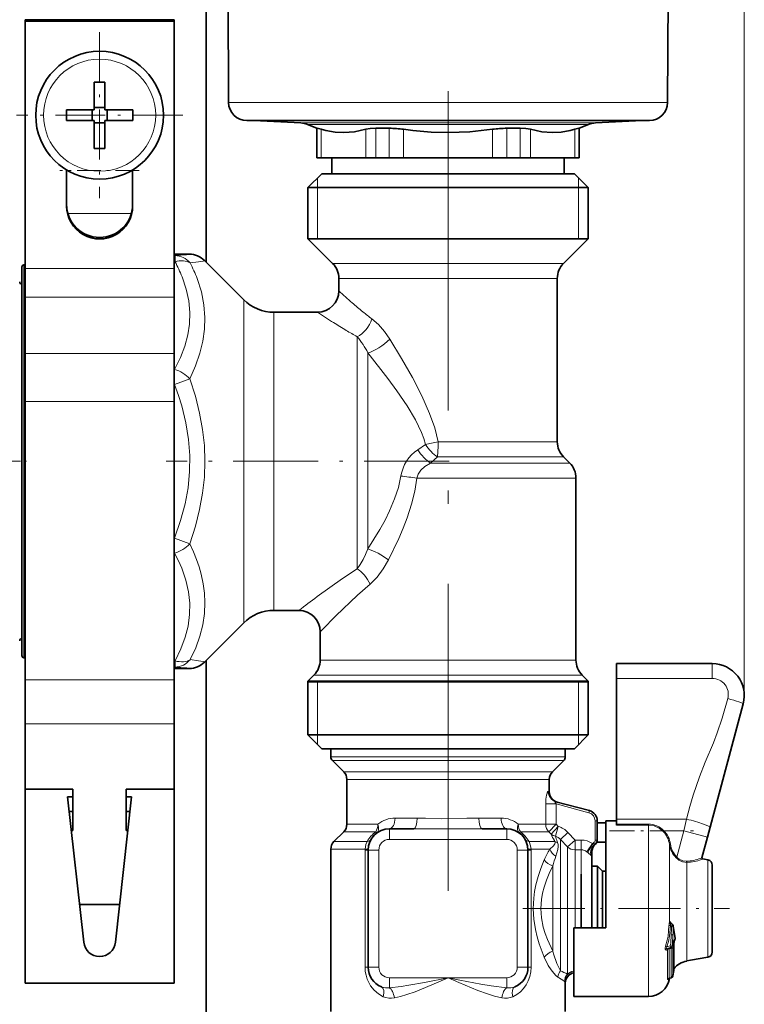
# Model space of a CAD drawing. Extents: x 0 to 420, y 0 to 297.
# Drawn here: x 243 to 270, y 201 to 238 of the extents above; entities that cross this region are included whole.
import ezdxf

# ---------------------------------------------------------------- set-up
doc = ezdxf.new("R2010")
doc.units = 0
doc.linetypes.add('DASHDOT', pattern=[18.5, 12, -3, 0.5, -3])

msp = doc.modelspace()

# ---------------------------------------------------------------- linework, layer by layer
at = {"color": 7, "lineweight": 13}
for p, q in [((269.975, 212.88), (269.975, 273.516)), ((250.616, 235.157), (263.142, 235.157)), ((263.142, 235.157), (267.094, 235.157)), ((253.322, 234.388), (261.734, 234.388)), ((253.58, 234.331), (261.599, 234.331)), ((253.938, 234.19), (253.938, 233.08)), ((254.096, 234.151), (254.096, 233.08)), ((255.764, 234.151), (255.764, 233.08)), ((256.143, 234.19), (256.143, 233.08)), ((256.65, 234.19), (256.65, 233.08)), ((257.187, 234.151), (257.187, 233.08)), ((260.523, 234.151), (260.523, 233.08)), ((261.06, 234.19), (261.06, 233.08)), ((261.567, 234.19), (261.567, 233.08)), ((264.13, 234.331), (261.599, 234.331)), ((264.388, 234.388), (261.734, 234.388)), ((261.946, 234.151), (261.946, 233.08)), ((263.614, 234.151), (263.614, 233.08)), ((263.772, 234.19), (263.772, 233.08)), ((244.535, 232.608), (244.564, 232.608)), ((246.986, 232.608), (247.015, 232.608)), ((253.955, 232.32), (253.955, 231.96)), ((263.755, 232.32), (263.755, 231.96)), ((253.955, 231.96), (253.955, 230.04)), ((263.755, 231.96), (263.755, 230.04)), ((244.583, 230.988), (246.967, 230.988)), ((249.144, 229.46), (248.575, 229.46)), ((248.607, 229.409), (248.575, 229.409)), ((248.607, 229.409), (248.607, 229.175)), ((242.935, 229.06), (242.935, 215.204)), ((248.607, 229.175), (248.575, 229.175)), ((255.051, 229.114), (254.521, 229.114)), ((263.189, 229.114), (255.051, 229.114)), ((248.575, 228.927), (242.975, 228.927)), ((255.257, 228.549), (254.755, 228.549)), ((262.955, 228.549), (255.257, 228.549)), ((248.575, 227.846), (242.975, 227.846)), ((251.186, 227.006), (251.186, 227.749)), ((252.318, 226.595), (252.318, 227.28)), ((251.186, 227.006), (251.186, 215.612)), ((252.318, 226.595), (252.318, 216.08)), ((255.441, 226.36), (255.441, 217.646)), ((248.575, 225.731), (242.975, 225.731)), ((255.841, 225.758), (255.841, 218.389)), ((248.59, 225.129), (248.575, 225.129)), ((248.59, 225.129), (248.59, 224.563)), ((248.59, 224.563), (248.575, 224.563)), ((249.156, 224.78), (248.59, 224.563)), ((248.575, 223.929), (242.975, 223.929)), ((258.008, 222.309), (257.717, 222.112)), ((262.955, 222.412), (258.481, 222.412)), ((258.46, 221.846), (258.198, 221.614)), ((258.198, 221.614), (263.421, 221.614)), ((263.189, 221.846), (258.46, 221.846)), ((257.682, 221.049), (263.655, 221.049)), ((248.59, 218.797), (248.575, 218.797)), ((248.59, 218.797), (249.156, 218.581)), ((248.59, 218.797), (248.59, 218.232)), ((248.59, 218.232), (248.575, 218.232)), ((242.935, 215.204), (242.935, 214.3)), ((248.607, 214.185), (248.575, 214.185)), ((248.607, 214.185), (248.607, 213.951)), ((254.643, 214.212), (254.055, 214.212)), ((263.655, 214.212), (254.643, 214.212)), ((248.607, 213.951), (248.575, 213.951)), ((249.144, 213.9), (248.575, 213.9)), ((268.775, 214.08), (268.775, 213.524)), ((248.575, 213.468), (242.975, 213.468)), ((253.955, 213.4), (253.595, 213.42)), ((254.437, 213.646), (253.821, 213.646)), ((253.955, 213.4), (253.955, 211.4)), ((263.889, 213.646), (254.437, 213.646)), ((263.755, 213.4), (264.115, 213.42)), ((263.755, 213.4), (263.755, 211.4)), ((268.775, 213.524), (265.175, 213.524)), ((248.575, 211.816), (242.975, 211.816)), ((253.955, 211.4), (253.955, 211.04)), ((263.755, 211.4), (263.755, 211.04)), ((254.994, 210.583), (254.455, 210.583)), ((255.045, 210.442), (254.514, 210.442)), ((263.255, 210.583), (254.994, 210.583)), ((263.196, 210.442), (255.045, 210.442)), ((255.417, 210.017), (254.938, 210.017)), ((255.52, 209.734), (255.055, 209.734)), ((262.772, 210.017), (255.417, 210.017)), ((262.655, 209.734), (255.52, 209.734)), ((262.655, 209.269), (262.613, 209.282)), ((262.522, 208.812), (262.522, 208.046)), ((262.522, 208.812), (262.908, 208.812)), ((262.908, 208.812), (264.138, 208.482)), ((262.908, 208.812), (262.908, 208.046)), ((256.865, 208.28), (257.696, 208.28)), ((260.014, 208.28), (260.845, 208.28)), ((264.138, 208.482), (264.159, 208.56)), ((265.175, 208.243), (267.804, 208.243)), ((267.705, 207.806), (267.804, 208.243)), ((255.52, 208.046), (255.055, 208.046)), ((256.22, 208.046), (255.52, 208.046)), ((256.655, 207.48), (256.655, 207.88)), ((261.055, 207.48), (261.055, 207.88)), ((262.522, 208.046), (261.49, 208.046)), ((262.522, 208.046), (262.908, 208.046)), ((262.635, 207.763), (262.908, 208.046)), ((262.721, 207.68), (262.994, 207.963)), ((262.892, 207.599), (262.994, 207.963)), ((262.908, 208.046), (262.994, 207.963)), ((264.375, 208.173), (264.455, 208.173)), ((264.375, 208.173), (264.375, 207.453)), ((265.175, 208.054), (266.375, 208.054)), ((265.175, 208.018), (266.375, 208.018)), ((266.375, 208.018), (266.375, 208.054)), ((266.375, 207.776), (266.375, 208.018)), ((255.417, 207.763), (254.938, 207.763)), ((256.139, 207.763), (255.417, 207.763)), ((262.635, 207.763), (261.571, 207.763)), ((262.635, 207.763), (262.721, 207.68)), ((263.072, 207.478), (263.355, 207.742)), ((263.355, 207.742), (263.621, 207.455)), ((266.375, 201.58), (266.375, 207.776)), ((266.93, 207.779), (266.957, 207.806)), ((266.957, 207.806), (267.705, 207.806)), ((267.44, 206.816), (267.705, 207.806)), ((268.594, 207.568), (267.705, 207.806)), ((254.994, 207.114), (254.455, 207.114)), ((255.096, 207.397), (254.572, 207.397)), ((255.739, 207.114), (254.994, 207.114)), ((255.816, 207.397), (255.096, 207.397)), ((255.738, 207.08), (255.739, 207.114)), ((256.655, 207.48), (261.055, 207.48)), ((262.868, 207.397), (261.894, 207.397)), ((261.971, 207.114), (261.972, 207.08)), ((262.675, 207.114), (261.971, 207.114)), ((262.868, 207.397), (262.844, 207.434)), ((262.961, 207.366), (262.95, 207.396)), ((263.072, 207.322), (263.072, 207.478)), ((263.072, 207.478), (263.338, 207.195)), ((263.072, 202.547), (263.072, 207.322)), ((263.338, 207.195), (263.621, 207.455)), ((263.338, 207.089), (263.338, 207.195)), ((263.621, 207.455), (263.855, 207.455)), ((263.621, 207.087), (263.621, 207.455)), ((263.855, 207.087), (263.855, 207.455)), ((264.066, 207.014), (264.277, 207.323)), ((264.315, 207.349), (264.324, 207.334)), ((264.388, 207.304), (264.372, 207.306)), ((264.375, 207.453), (264.455, 207.453)), ((267.165, 207.295), (267.204, 207.301)), ((267.165, 207.187), (267.165, 207.295)), ((267.165, 207.187), (267.165, 204.369)), ((255.855, 207.08), (255.738, 207.08)), ((255.738, 207.08), (255.738, 202.68)), ((256.255, 207.08), (255.855, 207.08)), ((256.255, 207.08), (256.255, 202.68)), ((261.455, 207.08), (261.855, 207.08)), ((261.455, 202.68), (261.455, 207.08)), ((261.855, 207.08), (261.972, 207.08)), ((261.972, 202.68), (261.972, 207.08)), ((263.338, 202.416), (263.338, 207.089)), ((263.621, 206.986), (263.621, 207.087)), ((263.621, 207.087), (263.855, 207.087)), ((263.621, 204.16), (263.621, 206.986)), ((263.855, 206.986), (263.855, 207.087)), ((263.855, 204.16), (263.855, 206.986)), ((264.066, 207.014), (264.112, 206.977)), ((264.112, 206.977), (264.22, 206.887)), ((264.255, 207.006), (264.243, 207.039)), ((267.413, 206.79), (267.44, 206.816)), ((268.417, 206.742), (268.418, 206.743)), ((262.789, 203.277), (262.789, 206.484)), ((267.815, 206.617), (267.815, 202.911)), ((268.61, 206.485), (268.61, 206.709)), ((268.61, 205.536), (268.61, 206.485)), ((268.61, 205.536), (268.61, 203.051)), ((267.21, 204.24), (267.147, 204.243)), ((267.21, 204.24), (267.243, 204.225)), ((267.23, 204.333), (267.236, 204.313)), ((267.297, 202.384), (267.297, 203.891)), ((267.361, 203.854), (267.362, 203.849)), ((267.363, 203.841), (267.362, 203.849)), ((267.365, 203.832), (267.363, 203.841)), ((267.365, 203.827), (267.365, 203.832)), ((267.073, 203.443), (267.022, 203.463)), ((267.198, 203.479), (267.073, 203.443)), ((267.26, 203.47), (267.198, 203.479)), ((267.293, 202.346), (267.293, 203.421)), ((267.324, 202.533), (267.324, 203.514)), ((267.368, 203.725), (267.368, 203.735)), ((267.098, 202.223), (267.098, 203.343)), ((267.156, 203.367), (267.152, 203.389)), ((267.156, 203.367), (267.228, 203.384)), ((267.156, 202.265), (267.156, 203.367)), ((267.228, 202.281), (267.228, 203.384)), ((255.855, 202.68), (255.738, 202.68)), ((256.255, 202.68), (255.855, 202.68)), ((261.455, 202.68), (261.855, 202.68)), ((261.855, 202.68), (261.972, 202.68)), ((267.293, 202.346), (267.297, 202.384)), ((267.323, 202.531), (267.324, 202.533)), ((256.655, 202.28), (258.855, 202.28)), ((256.655, 202.28), (256.655, 201.903)), ((258.855, 202.28), (261.055, 202.28)), ((261.055, 202.28), (261.055, 201.903)), ((263.255, 202.08), (263.224, 202.139)), ((267.156, 202.265), (267.228, 202.281)), ((267.165, 202.262), (267.165, 202.252))]:
    msp.add_line(p, q, dxfattribs=at)
at = {"color": 7, "lineweight": 35}
for p, q in [((249.775, 249.84), (249.775, 229.16)), ((250.616, 235.157), (250.541, 249.488)), ((267.094, 235.157), (267.169, 249.488)), ((248.575, 238.268), (242.975, 238.268)), ((242.975, 238.268), (242.975, 238.208)), ((248.575, 238.208), (242.975, 238.208)), ((242.975, 238.208), (242.975, 228.927)), ((248.575, 238.268), (248.575, 238.208)), ((248.575, 238.208), (248.575, 228.927)), ((245.575, 235.925), (245.575, 235.046)), ((245.975, 235.925), (245.975, 234.88)), ((244.53, 234.88), (245.575, 234.88)), ((245.491, 234.48), (245.491, 234.88)), ((245.575, 234.88), (245.575, 235.046)), ((245.575, 234.964), (245.975, 234.964)), ((247.02, 234.88), (245.975, 234.88)), ((246.059, 234.48), (246.059, 234.88)), ((244.53, 234.48), (245.575, 234.48)), ((245.575, 233.435), (245.575, 234.48)), ((245.975, 234.48), (245.975, 234.314)), ((247.02, 234.48), (245.975, 234.48)), ((251.296, 234.48), (262.788, 234.48)), ((253.322, 234.388), (251.564, 234.48)), ((262.788, 234.48), (266.414, 234.48)), ((264.388, 234.388), (266.146, 234.48)), ((245.575, 234.396), (245.975, 234.396)), ((245.975, 233.435), (245.975, 234.314)), ((253.929, 234.19), (253.58, 234.331)), ((253.929, 234.19), (253.938, 234.19)), ((253.929, 234.19), (253.929, 233.08)), ((256.65, 234.19), (256.143, 234.19)), ((261.06, 234.19), (261.418, 234.19)), ((261.567, 234.19), (261.418, 234.19)), ((263.772, 234.19), (263.781, 234.19)), ((263.781, 234.19), (264.13, 234.331)), ((263.781, 234.19), (263.781, 233.08)), ((253.929, 233.08), (253.938, 233.08)), ((253.938, 233.08), (254.096, 233.08)), ((254.096, 233.08), (255.764, 233.08)), ((254.495, 233.08), (254.495, 232.48)), ((255.764, 233.08), (256.143, 233.08)), ((256.143, 233.08), (256.65, 233.08)), ((256.65, 233.08), (257.187, 233.08)), ((257.187, 233.08), (260.523, 233.08)), ((260.523, 233.08), (261.06, 233.08)), ((261.06, 233.08), (261.418, 233.08)), ((261.418, 233.08), (261.567, 233.08)), ((261.567, 233.08), (261.946, 233.08)), ((261.946, 233.08), (263.614, 233.08)), ((263.215, 233.08), (263.215, 232.48)), ((263.614, 233.08), (263.772, 233.08)), ((263.772, 233.08), (263.781, 233.08)), ((244.535, 231.268), (244.535, 232.625)), ((247.015, 231.268), (247.015, 232.625)), ((254.115, 232.48), (253.595, 231.96)), ((254.695, 232.48), (254.115, 232.48)), ((263.595, 232.48), (254.695, 232.48)), ((255.132, 232.48), (263.215, 232.48)), ((263.595, 232.48), (264.115, 231.96)), ((254.239, 231.96), (253.595, 231.96)), ((253.595, 230.04), (253.595, 231.96)), ((264.115, 231.96), (254.239, 231.96)), ((264.115, 230.04), (264.115, 231.96)), ((254.239, 230.04), (253.595, 230.04)), ((254.521, 229.114), (253.595, 230.04)), ((264.115, 230.04), (254.239, 230.04)), ((263.189, 229.114), (264.115, 230.04)), ((249.144, 229.46), (248.575, 229.46)), ((242.855, 215.274), (242.855, 228.98)), ((242.975, 229.06), (242.935, 229.06)), ((251.186, 227.749), (249.709, 229.226)), ((242.975, 228.927), (242.975, 227.846)), ((248.575, 228.927), (248.575, 227.846)), ((254.755, 228.08), (254.755, 228.549)), ((262.955, 222.412), (262.955, 228.549)), ((242.975, 227.846), (242.975, 225.731)), ((248.575, 227.846), (248.575, 225.731)), ((252.318, 227.28), (253.955, 227.28)), ((242.975, 225.731), (242.975, 223.929)), ((248.575, 225.731), (248.575, 223.929)), ((242.975, 223.929), (242.975, 213.468)), ((248.575, 223.929), (248.575, 213.468)), ((263.189, 221.846), (263.421, 221.614)), ((263.655, 214.212), (263.655, 221.049)), ((252.318, 216.08), (253.255, 216.08)), ((242.855, 214.38), (242.855, 215.274)), ((251.186, 215.612), (249.709, 214.135)), ((254.055, 214.212), (254.055, 215.28)), ((242.975, 214.3), (242.935, 214.3)), ((249.775, 214.2), (249.775, 166.165)), ((249.144, 213.9), (248.575, 213.9)), ((268.775, 214.08), (265.175, 214.08)), ((265.175, 213.524), (265.175, 214.08)), ((242.975, 213.468), (242.975, 211.816)), ((248.575, 213.468), (248.575, 211.816)), ((253.821, 213.646), (253.595, 213.42)), ((254.239, 213.42), (253.595, 213.42)), ((253.595, 213.42), (253.595, 211.4)), ((253.595, 213.4), (263.471, 213.4)), ((254.239, 213.42), (263.471, 213.42)), ((264.115, 213.42), (263.471, 213.42)), ((263.471, 213.4), (264.115, 213.4)), ((263.889, 213.646), (264.115, 213.42)), ((264.115, 213.42), (264.115, 211.4)), ((265.175, 208.243), (265.175, 213.524)), ((268.693, 207.938), (269.934, 212.57)), ((242.975, 211.816), (242.975, 209.368)), ((248.575, 211.816), (248.575, 209.368)), ((253.595, 211.4), (263.471, 211.4)), ((254.115, 210.88), (253.595, 211.4)), ((263.471, 211.4), (264.115, 211.4)), ((263.595, 210.88), (264.115, 211.4)), ((254.115, 210.88), (263.015, 210.88)), ((254.994, 210.88), (254.455, 210.88)), ((254.455, 210.583), (254.455, 210.88)), ((263.255, 210.88), (254.994, 210.88)), ((263.015, 210.88), (263.595, 210.88)), ((263.255, 210.583), (263.255, 210.88)), ((254.938, 210.017), (254.514, 210.442)), ((262.772, 210.017), (263.196, 210.442)), ((255.055, 208.046), (255.055, 209.734)), ((262.655, 209.269), (262.655, 209.734)), ((242.975, 209.368), (242.975, 202.08)), ((244.775, 209.368), (242.975, 209.368)), ((244.775, 207.808), (244.775, 209.368)), ((246.775, 207.808), (246.775, 209.368)), ((246.775, 209.368), (248.575, 209.368)), ((248.575, 209.368), (248.575, 202.08)), ((244.575, 209.08), (245.179, 203.614)), ((244.775, 209.08), (244.575, 209.08)), ((246.371, 203.614), (246.975, 209.08)), ((246.975, 209.08), (246.775, 209.08)), ((262.905, 208.895), (264.159, 208.56)), ((244.636, 208.528), (244.775, 208.528)), ((246.914, 208.528), (246.775, 208.528)), ((248.575, 207.808), (248.575, 208.528)), ((265.175, 208.054), (265.175, 208.243)), ((256.655, 207.88), (257.574, 207.88)), ((260.136, 207.88), (261.055, 207.88)), ((264.455, 208.173), (264.455, 207.453)), ((264.455, 208.101), (264.775, 208.101)), ((264.775, 207.776), (264.775, 208.18)), ((264.775, 208.18), (265.175, 208.18)), ((265.175, 208.018), (265.175, 208.054)), ((268.594, 207.568), (268.693, 207.938)), ((244.775, 207.808), (244.716, 207.808)), ((246.775, 207.808), (246.834, 207.808)), ((248.575, 206.247), (248.575, 207.808)), ((254.938, 207.763), (254.572, 207.397)), ((264.775, 204.16), (264.775, 207.776)), ((268.386, 206.791), (268.594, 207.568)), ((254.455, 201.013), (254.455, 207.114)), ((264.44, 207.378), (264.775, 207.378)), ((255.855, 207.08), (255.855, 202.68)), ((261.855, 202.68), (261.855, 207.08)), ((264.255, 207.006), (264.255, 206.782)), ((264.255, 206.635), (264.255, 206.782)), ((268.61, 206.709), (268.418, 206.743)), ((264.255, 204.16), (264.255, 206.635)), ((264.255, 206.47), (264.465, 206.47)), ((264.465, 206.276), (264.465, 206.47)), ((264.655, 206.28), (264.465, 206.47)), ((268.775, 206.313), (268.775, 206.512)), ((248.575, 205.553), (248.575, 206.247)), ((263.855, 204.16), (263.855, 206.17)), ((264.465, 204.16), (264.465, 206.276)), ((264.655, 206.109), (264.655, 206.28)), ((264.655, 206.28), (264.775, 206.28)), ((264.655, 204.16), (264.655, 206.109)), ((268.775, 203.248), (268.775, 206.313)), ((248.575, 205.033), (248.575, 205.553)), ((246.528, 205.033), (245.022, 205.033)), ((263.575, 204.16), (264.775, 204.16)), ((263.575, 201.58), (263.575, 204.16)), ((267.232, 204.315), (267.264, 204.299)), ((267.248, 203.434), (267.247, 203.433)), ((267.327, 203.526), (267.327, 202.553)), ((267.374, 203.761), (267.375, 203.751)), ((267.375, 203.741), (267.375, 203.751)), ((267.11, 203.377), (267.109, 203.377)), ((267.206, 203.405), (267.11, 203.377)), ((268.61, 203.051), (267.956, 202.936)), ((267.956, 202.936), (267.815, 202.911)), ((267.293, 202.345), (267.297, 202.384)), ((267.293, 202.345), (267.297, 202.384)), ((267.327, 202.619), (267.327, 202.553)), ((242.975, 202.08), (248.575, 202.08)), ((263.255, 201.013), (263.255, 202.08)), ((267.157, 202.26), (267.231, 202.277)), ((267.165, 202.252), (267.166, 202.262)), ((267.166, 202.262), (267.231, 202.277)), ((263.575, 201.58), (266.375, 201.58))]:
    msp.add_line(p, q, dxfattribs=at)
at = {"color": 7, "linetype": 'DASHDOT', "lineweight": 13, "ltscale": 0.156}
for p, q in [((245.775, 237.8), (245.775, 231.56)), ((248.895, 234.68), (242.655, 234.68))]:
    msp.add_line(p, q, dxfattribs=at)
at = {"color": 7, "linetype": 'DASHDOT', "lineweight": 13}
msp.add_line((258.855, 235.584), (258.855, 205.542), dxfattribs=at)
at = {"color": 7, "linetype": 'DASHDOT', "lineweight": 13, "ltscale": 0.0744}
msp.add_line((247.263, 232.608), (244.287, 232.608), dxfattribs=at)
at = {"color": 7, "linetype": 'DASHDOT', "lineweight": 13, "ltscale": 0.041066}
msp.add_line((241.469, 221.68), (243.112, 221.68), dxfattribs=at)
at = {"color": 7, "linetype": 'DASHDOT', "lineweight": 13, "ltscale": 0.265582}
msp.add_line((258.894, 221.68), (248.27, 221.68), dxfattribs=at)
at = {"color": 7, "linetype": 'DASHDOT', "lineweight": 13, "ltscale": 0.078884}
msp.add_line((264.912, 207.806), (268.067, 207.806), dxfattribs=at)
at = {"color": 7, "linetype": 'DASHDOT', "lineweight": 13, "ltscale": 0.193863}
msp.add_line((261.667, 204.88), (269.421, 204.88), dxfattribs=at)
at = {"color": 7, "lineweight": 35}
for points in [[(253.938, 234.19), (253.943, 234.189), (254.096, 234.151)], [(255.764, 234.151), (255.34, 234.06), (254.941, 234.031), (254.611, 234.049), (254.268, 234.107), (254.096, 234.151)], [(256.143, 234.19), (255.932, 234.18), (255.764, 234.151)], [(260.523, 234.151), (259.674, 234.06), (258.877, 234.031), (258.217, 234.049), (257.53, 234.107), (257.187, 234.151)], [(261.567, 234.19), (261.778, 234.18), (261.946, 234.151)], [(261.946, 234.151), (262.37, 234.06), (262.769, 234.031), (263.099, 234.049), (263.442, 234.107), (263.614, 234.151)], [(263.772, 234.19), (263.767, 234.189), (263.614, 234.151)], [(267.374, 203.761), (267.311, 204.216), (267.309, 204.236)], [(267.361, 203.696), (267.343, 203.653), (267.327, 203.526)]]:
    msp.add_lwpolyline(points, dxfattribs=at)
at = {"color": 7, "lineweight": 13}
for points in [[(248.607, 229.409), (249.041, 229.437), (249.129, 229.45), (249.142, 229.454), (249.144, 229.456), (249.145, 229.457), (249.145, 229.459), (249.144, 229.46)], [(249.172, 229.131), (249.489, 229.173), (249.663, 229.204), (249.699, 229.215), (249.708, 229.22), (249.71, 229.222), (249.71, 229.223), (249.71, 229.225), (249.709, 229.226)], [(248.59, 225.129), (248.81, 225.58), (248.974, 226.01), (249.085, 226.425), (249.147, 226.832), (249.162, 227.268), (249.122, 227.706), (249.026, 228.151), (248.87, 228.611)], [(249.156, 224.78), (249.376, 225.272), (249.539, 225.742), (249.651, 226.197), (249.713, 226.64), (249.729, 227.077), (249.691, 227.559), (249.594, 228.045), (249.436, 228.542)], [(255.998, 227.029), (256.241, 226.816), (256.466, 226.561), (256.667, 226.272)], [(256.667, 226.272), (257.108, 225.546), (257.515, 224.83), (257.871, 224.14), (258.163, 223.478), (258.353, 222.936), (258.481, 222.412)], [(255.841, 225.758), (256.595, 224.791), (256.938, 224.323), (257.315, 223.766), (257.629, 223.236), (257.855, 222.763), (257.941, 222.534), (258.008, 222.309)], [(248.59, 218.797), (248.817, 219.456), (248.983, 220.083), (249.093, 220.689), (249.153, 221.297), (249.16, 221.899), (249.115, 222.504), (249.016, 223.121), (248.86, 223.759), (248.737, 224.154), (248.59, 224.563)], [(249.156, 218.581), (249.37, 219.239), (249.53, 219.871), (249.642, 220.486), (249.708, 221.089), (249.729, 221.684), (249.707, 222.279), (249.641, 222.879), (249.53, 223.492), (249.369, 224.123), (249.156, 224.78)], [(258.198, 221.614), (257.979, 221.483), (257.832, 221.342), (257.736, 221.197), (257.682, 221.049)], [(257.086, 221.129), (256.993, 220.701), (256.85, 220.265), (256.66, 219.816), (256.488, 219.471), (256.292, 219.118), (255.841, 218.389)], [(257.682, 221.049), (257.602, 220.561), (257.479, 220.066), (257.316, 219.559), (257.169, 219.172), (257.001, 218.779), (256.614, 217.974)], [(249.172, 214.23), (249.381, 214.68), (249.538, 215.115), (249.646, 215.539), (249.709, 215.958), (249.729, 216.375), (249.713, 216.724), (249.667, 217.077), (249.59, 217.437), (249.511, 217.711), (249.414, 217.991), (249.296, 218.281), (249.156, 218.581)], [(248.607, 214.185), (248.825, 214.64), (248.986, 215.073), (249.093, 215.492), (249.153, 215.922), (249.16, 216.348), (249.115, 216.776), (249.016, 217.212), (248.86, 217.663), (248.737, 217.942), (248.59, 218.232)], [(255.841, 218.389), (255.757, 218.184), (255.662, 217.99), (255.556, 217.81), (255.441, 217.646)], [(256.614, 217.974), (256.419, 217.638), (256.189, 217.333), (255.928, 217.07)], [(255.441, 217.646), (254.892, 217.279), (253.94, 216.597)], [(255.928, 217.07), (255.457, 216.649), (254.643, 215.871)], [(249.172, 214.23), (249.489, 214.188), (249.663, 214.156), (249.699, 214.145), (249.708, 214.141), (249.71, 214.139), (249.71, 214.138), (249.71, 214.136), (249.709, 214.135)], [(248.607, 213.951), (249.051, 213.923), (249.135, 213.909), (249.143, 213.905), (249.144, 213.904), (249.145, 213.902), (249.145, 213.902), (249.144, 213.9)], [(267.804, 208.243), (267.932, 208.719), (268.053, 209.138), (268.29, 209.829), (268.508, 210.374), (268.813, 211.111), (268.955, 211.477), (269.143, 212.027), (269.355, 212.769)], [(262.613, 209.282), (262.61, 209.282), (262.606, 209.281), (262.6, 209.277), (262.589, 209.262), (262.553, 209.145), (262.53, 208.984), (262.522, 208.812)], [(262.905, 208.895), (262.887, 208.897), (262.88, 208.895), (262.873, 208.888), (262.871, 208.877), (262.872, 208.868), (262.881, 208.847), (262.908, 208.812)], [(257.696, 208.28), (258.005, 208.275), (258.62, 208.257), (259.554, 208.27), (260.014, 208.28)], [(257.574, 207.88), (258.211, 207.873), (259.498, 207.873), (260.136, 207.88)], [(266.375, 208.018), (266.589, 207.987), (266.785, 207.897), (266.93, 207.779)], [(255.739, 207.114), (255.771, 207.285), (255.816, 207.397)], [(255.855, 207.103), (255.855, 207.104), (255.854, 207.104), (255.851, 207.105), (255.817, 207.109), (255.739, 207.114)], [(261.855, 207.103), (261.855, 207.104), (261.856, 207.104), (261.859, 207.105), (261.893, 207.109), (261.971, 207.114)], [(261.894, 207.397), (261.952, 207.241), (261.971, 207.114)], [(262.675, 207.114), (262.818, 207.242), (262.863, 207.307), (262.875, 207.35), (262.868, 207.397)], [(262.906, 206.853), (262.975, 207.095), (262.988, 207.213), (262.982, 207.289), (262.961, 207.366)], [(267.815, 206.617), (267.661, 206.636), (267.515, 206.704), (267.45, 206.755)], [(267.806, 206.656), (267.665, 206.671), (267.532, 206.735), (267.473, 206.783)], [(268.336, 206.766), (268.38, 206.786), (268.385, 206.79), (268.386, 206.791)], [(268.366, 206.718), (268.411, 206.736), (268.417, 206.74), (268.417, 206.741), (268.417, 206.742)], [(262.461, 203.056), (262.274, 203.553), (262.195, 203.818), (262.131, 204.09), (262.071, 204.478), (262.05, 204.873), (262.07, 205.268), (262.104, 205.525), (262.154, 205.776), (262.235, 206.084), (262.333, 206.38), (262.461, 206.705)], [(262.789, 203.277), (262.585, 203.714), (262.499, 203.947), (262.428, 204.188), (262.364, 204.529), (262.341, 204.877), (262.363, 205.225), (262.402, 205.456), (262.458, 205.682), (262.546, 205.947), (262.65, 206.2), (262.789, 206.484)], [(267.022, 203.463), (267.084, 203.692), (267.111, 203.849), (267.147, 204.243)], [(267.073, 203.443), (267.131, 203.64), (267.17, 203.84), (267.21, 204.24)], [(267.211, 204.373), (267.197, 204.387), (267.19, 204.391), (267.183, 204.392), (267.174, 204.388), (267.17, 204.383), (267.165, 204.369)], [(267.232, 204.315), (267.219, 204.318), (267.214, 204.318), (267.209, 204.313), (267.208, 204.31)], [(267.308, 204.224), (267.337, 203.977), (267.368, 203.735)], [(267.022, 203.463), (267.007, 203.398), (267.009, 203.359), (267.026, 203.33), (267.043, 203.322), (267.054, 203.321), (267.075, 203.326), (267.098, 203.343)], [(267.073, 203.443), (267.054, 203.416), (267.047, 203.399), (267.046, 203.391), (267.049, 203.381), (267.056, 203.376), (267.067, 203.373), (267.09, 203.373), (267.11, 203.377)], [(267.293, 203.421), (267.291, 203.465), (267.288, 203.48), (267.285, 203.486), (267.283, 203.487), (267.279, 203.487), (267.273, 203.484), (267.26, 203.47)], [(267.324, 203.514), (267.341, 203.661), (267.368, 203.725)], [(262.98, 202.309), (262.904, 202.367), (262.823, 202.448), (262.719, 202.582), (262.617, 202.742), (262.461, 203.056)], [(263.072, 202.547), (262.944, 202.812), (262.817, 203.176), (262.789, 203.277)], [(256.423, 201.569), (256.241, 201.672), (256.081, 201.81), (255.945, 201.979), (255.875, 202.101), (255.818, 202.233), (255.775, 202.373), (255.748, 202.52), (255.738, 202.68)], [(258.855, 202.28), (257.969, 202.103), (257.383, 201.999), (257.091, 201.954), (256.655, 201.903)], [(258.855, 202.28), (258.246, 202.012), (257.62, 201.759), (257.308, 201.651), (257.074, 201.581), (256.838, 201.526)], [(261.055, 201.903), (260.471, 201.976), (260.083, 202.04), (259.3, 202.19), (258.855, 202.28)], [(260.872, 201.526), (260.602, 201.59), (260.334, 201.673), (259.978, 201.801), (259.264, 202.099), (258.855, 202.28)], [(267.098, 202.223), (267.098, 202.217), (267.099, 202.215), (267.1, 202.214), (267.102, 202.213), (267.105, 202.214), (267.108, 202.216), (267.114, 202.224), (267.126, 202.244)], [(267.156, 202.265), (267.155, 202.262), (267.155, 202.261), (267.155, 202.26), (267.156, 202.26), (267.157, 202.26)]]:
    msp.add_lwpolyline(points, dxfattribs=at)
at = {"color": 7, "lineweight": 35}
msp.add_circle((245.775, 234.68), 2.4, dxfattribs=at)
at = {"color": 7, "lineweight": 13}
msp.add_circle((245.775, 234.68), 2.105, dxfattribs=at)
at = {"color": 7, "lineweight": 35}
for centre, radius, start, end in [((245.775, 224.155), 11.772, 89.0265, 90.9735), ((256.3, 234.68), 11.772, 179.0265, 180.9735), ((235.249, 234.68), 11.772, 359.0265, 0.9735), ((251.296, 235.16), 0.68, 180.3, 270), ((266.414, 235.16), 0.68, 270, 359.7), ((253.28, 233.589), 0.8, 68, 87), ((256.629, 230.233), 3.957, 81.8981, 89.7016), ((261.081, 230.233), 3.957, 90.2984, 98.1019), ((264.43, 233.589), 0.8, 93, 112), ((245.775, 245.206), 11.772, 269.0265, 270.9735), ((249.144, 228.66), 0.8, 45, 90), ((242.935, 228.98), 0.08, 90, 180), ((253.955, 228.549), 0.8, 360, 45), ((263.755, 228.549), 0.8, 135, 180), ((242.855, 228.42), 0.08, 180, 270), ((253.955, 228.08), 0.8, 270, 360), ((252.318, 228.88), 1.6, 225, 270), ((263.755, 222.412), 0.8, 180, 225), ((262.855, 221.049), 0.8, 0, 45), ((252.318, 214.48), 1.6, 90, 135), ((253.255, 215.28), 0.8, 0, 90), ((242.855, 214.94), 0.08, 90, 180), ((242.935, 214.38), 0.08, 180, 270), ((253.255, 214.212), 0.8, 315, 0), ((264.455, 214.212), 0.8, 180, 225), ((249.144, 214.7), 0.8, 270, 315), ((268.775, 212.88), 1.2, 345, 90), ((254.655, 210.583), 0.2, 180, 225), ((263.055, 210.583), 0.2, 315, 360), ((254.655, 209.734), 0.4, 360, 45), ((263.055, 209.734), 0.4, 135, 180), ((263.055, 209.269), 0.4, 180, 255), ((264.055, 208.173), 0.4, 360, 75), ((254.655, 208.046), 0.4, 315, 360), ((256.655, 207.08), 0.8, 90, 180), ((261.055, 207.08), 0.8, 0, 90), ((254.855, 207.114), 0.4, 135, 180), ((264.655, 207.006), 0.4, 131.8103, 180), ((264.255, 207.453), 0.2, 311.8103, 360), ((268.425, 206.783), 0.04, 165, 260), ((268.575, 206.512), 0.2, 0, 80), ((267.251, 204.357), 0.047, 224.1746, 245.6517), ((267.229, 204.227), 0.08, 6.1274, 64.4366), ((245.775, 203.68), 0.6, 186.302, 353.698), ((267.184, 203.482), 0.08, 285.6355, 322.2459), ((267.295, 203.741), 0.08, 325.9163, 0), ((268.575, 203.248), 0.2, 280, 360), ((256.655, 202.68), 0.8, 180, 247.8056), ((261.055, 202.68), 0.8, 292.1944, 360), ((267.954, 202.123), 0.8, 100, 141.6757), ((263.655, 202.08), 0.4, 101.5368, 179.9999), ((267.214, 202.355), 0.08, 282.9127, 352.662), ((267.214, 202.355), 0.08, 282.9127, 352.6619), ((268.024, 202.329), 0.729, 163.8929, 175.6801), ((267.247, 202.553), 0.08, 343.9573, 359.9823), ((267.247, 202.553), 0.08, 343.9572, 359.9824), ((266.375, 202.38), 0.8, 270, 350.7544), ((267.171, 202.194), 0.0674, 101.9221, 136.67)]:
    msp.add_arc(centre, radius, start, end, dxfattribs=at)
at = {"color": 7, "lineweight": 13}
for centre, radius, start, end in [((249.144, 228.66), 0.8, 45.0018, 90.0201), ((243.697, 226.535), 5.574, 21.8681, 28.2656), ((244.102, 226.507), 5.709, 20.8858, 27.3604), ((270.57, 245.34), 23.409, 227.5013, 229.146), ((266.861, 241.057), 17.744, 229.1589, 230.8509), ((269.022, 249.742), 27.047, 236.1473, 237.664), ((264.517, 238.181), 14.034, 230.8564, 232.6229), ((265.813, 244.681), 21.054, 237.6744, 239.2066), ((263.776, 241.265), 17.077, 239.212, 240.785), ((253.486, 224.63), 2.611, 25.5893, 41.507), ((258.532, 220.895), 1.465, 123.8037, 170.8028), ((254.521, 199.807), 21.475, 81.5385, 83.1418), ((285.663, 173.789), 53.28, 126.5401, 127.4631), ((289.628, 180.466), 49.774, 134.6581, 135.617), ((268.775, 212.924), 0.6, 345, 90), ((263.01, 209.277), 0.396, 179.3625, 254.7403), ((256.871, 207.262), 1.019, 90.3654, 129.7051), ((260.839, 207.262), 1.019, 50.295, 89.6347), ((264.055, 208.173), 0.32, 0, 75), ((262.779, 207.209), 0.785, 42.7843, 74.1022), ((266.37, 207.237), 0.818, 44.1106, 89.6427), ((256.907, 206.762), 1.262, 127.4898, 149.757), ((260.803, 206.762), 1.262, 30.2429, 52.5131), ((264.259, 208.299), 1.658, 201.9173, 211.4413), ((262.964, 207.973), 0.381, 230.2095, 258.9923), ((264.351, 207.905), 1.491, 191.8287, 199.9569), ((262.776, 207.233), 0.384, 39.5642, 72.4941), ((266.299, 207.175), 0.874, 7.9174, 43.7688), ((266.301, 207.174), 0.911, 8.0209, 43.9366), ((256.655, 207.08), 0.4, 90, 180), ((261.055, 207.08), 0.4, 0, 90), ((264.977, 205.653), 2.727, 147.5948, 157.3224), ((262.998, 207.634), 0.27, 241.1974, 262.1307), ((263.853, 206.706), 0.749, 55.4781, 89.8446), ((264.455, 207.107), 0.28, 120, 129.3805), ((264.176, 207.876), 0.562, 280.3416, 285.2162), ((264.255, 207.453), 0.12, 300, 360), ((264.32, 207.271), 0.0628, 33.5223, 86.2549), ((268.08, 207.431), 0.926, 188.4339, 223.844), ((268.091, 207.432), 0.896, 188.369, 223.4177), ((266.515, 205.509), 3.851, 159.581, 165.3442), ((263.852, 206.741), 0.346, 51.8659, 89.579), ((264.07, 206.778), 0.185, 1.0274, 35.9483), ((261.535, 206.788), 2.72, 359.8693, 5.2888), ((267.901, 207.264), 0.68, 224.1625, 228.4419), ((267.89, 207.231), 0.612, 222.6592, 227.065), ((267.697, 208.51), 1.857, 273.3476, 290.1275), ((268.424, 206.781), 0.04, 165.032, 260.0125), ((267.876, 206.652), 0.07, 176.423, 209.9237), ((267.733, 208.623), 2.008, 272.3508, 288.3863), ((267.854, 204.209), 0.708, 166.9544, 177.2749), ((267.238, 204.379), 0.0748, 187.9068, 246.289), ((267.348, 204.281), 0.143, 168.1282, 196.466), ((267.271, 204.356), 0.0623, 164.3616, 212.3289), ((267.113, 204.303), 0.121, 14.2606, 35.4571), ((267.265, 204.311), 0.0414, 147.8135, 169.1868), ((285.676, 203.385), 18.452, 177.3912, 178.4285), ((267.294, 205.188), 0.964, 266.9636, 270.8162), ((287.769, 203.375), 20.478, 177.6255, 178.5557), ((267.274, 204.232), 0.0354, 346.1247, 5.9762), ((264.098, 203.933), 3.133, 351.6733, 359.2327), ((267.263, 204.59), 0.7, 267.4139, 272.8092), ((264.301, 203.937), 2.996, 351.0141, 359.1173), ((267.171, 203.401), 0.0584, 342.7652, 13.8001), ((267.326, 203.719), 0.0425, 327.1903, 7.7909), ((267.154, 203.342), 0.0566, 140.8622, 179.0748), ((256.655, 202.68), 0.4, 180, 270), ((261.055, 202.68), 0.4, 270, 0), ((263.41, 202.279), 0.431, 141.5693, 175.9261), ((261.645, 200.141), 2.547, 51.7015, 58.3881), ((261.817, 199.656), 3.151, 61.144, 66.5274), ((263.627, 202.135), 0.403, 135.768, 179.354), ((268.034, 202.329), 0.739, 163.9395, 175.6865), ((256.571, 202.485), 0.588, 248.1565, 278.1831), ((261.139, 202.485), 0.588, 261.8169, 291.8435), ((256.697, 202.196), 0.684, 246.3345, 281.8847), ((261.013, 202.196), 0.684, 258.1153, 293.6655)]:
    msp.add_arc(centre, radius, start, end, dxfattribs=at)
at = {"color": 7, "lineweight": 35}
for centre, major_axis, start_param, end_param in [((245.775, 231.328), (1.24, 0), 3.141593, 6.283185), ((245.775, 231.268), (-1.24, 0), 0, 3.141593)]:
    msp.add_ellipse(centre, major_axis=major_axis, ratio=0.997173, start_param=start_param, end_param=end_param, dxfattribs=at)
at = {"color": 7, "lineweight": 13}
for centre, major_axis, ratio, start_param, end_param in [((248.607, 228.609), (-0.038, 0.799), 0.937259, 5.378477, 6.233105), ((248.607, 228.609), (0.706, 0.377), 0.661495, 0.374178, 1.23115), ((255.441, 227.029), (-0.43, -0.674), 0.633555, 0.789177, 1.955122), ((256.241, 226.272), (0.642, 0.477), 0.351964, 3.810194, 5.155107), ((248.59, 224.563), (-0.704, 0.381), 0.660402, 4.196761, 5.055647), ((258.408, 222.412), (-0.781, -0.173), 0.019828, 1.028696, 1.6599), ((258.408, 222.412), (0.496, -0.628), 0.482546, 4.50146, 5.349265), ((258.408, 222.412), (0, 0.8), 0.091151, 3.926991, 4.712389), ((258.117, 222.18), (0.498, -0.626), 0.458065, 4.46501, 5.376945), ((248.59, 218.797), (0.704, 0.381), 0.660401, 4.369131, 5.228017), ((256.241, 217.974), (0.686, -0.411), 0.261868, 1.158773, 2.340067), ((255.441, 217.07), (0.476, -0.643), 0.525818, 1.199471, 2.188234), ((248.607, 214.751), (-0.038, -0.799), 0.937263, 0.050109, 0.904731), ((248.607, 214.751), (-0.706, 0.377), 0.661495, 1.910442, 2.767414), ((249.144, 214.7), (-0.566, 0.566), 0.999695, 2.356042, 3.141593), ((269.355, 212.725), (0.58, -0.155), 0.070369, 0, 1.589649), ((256.655, 208.28), (0, -0.4), 0.52381, 0, 1.570796), ((257.574, 208.28), (0, -0.4), 0.304911, 0.000006, 1.570796), ((260.136, 208.28), (0, -0.4), 0.304911, 4.712389, 6.283185), ((261.055, 208.28), (0, -0.4), 0.52381, 4.712388, 6.283185), ((267.804, 208.176), (0.889, -0.238), 0.070369, 0, 1.589649), ((255.943, 208.046), (0, 0.4), 0.693418, 3.926991, 4.712389), ((255.943, 208.046), (0.237, -0.322), 0.612301, 6.283181, 7.429735), ((261.767, 208.046), (-0.237, -0.322), 0.612301, 5.136635, 6.283185), ((261.767, 208.046), (0, 0.4), 0.693418, 1.570796, 2.356194), ((262.908, 208.046), (0, 0.4), 0.965094, 1.570796, 2.356194), ((255.943, 208.046), (0.237, -0.322), 0.049362, 5.747864, 6.283185), ((261.767, 208.046), (-0.237, -0.322), 0.049362, 0, 0.535322), ((255.616, 207.68), (0.346, -0.2), 0.587237, 5.619967, 6.283185), ((262.094, 207.68), (0.346, 0.2), 0.587239, 3.141599, 3.804813), ((263.023, 207.114), (0.327, -0.23), 0.709983, 3.923144, 4.851154), ((263.621, 207.455), (0.4, 0), 0.9196, 3.926991, 4.712389), ((264.369, 207.256), (-0.249, -0.313), 0.209577, 4.630149, 5.950819), ((264.585, 207.039), (0.318, 0.242), 0.854464, 1.589423, 2.843347), ((264.585, 207.039), (0.174, 0.36), 0.82892, 1.190581, 1.951011), ((264.585, 207.039), (0.347, 0.199), 0.633066, 2.406037, 2.943086), ((262.789, 206.705), (0.363, -0.168), 0.515718, 3.873975, 4.947139), ((267.229, 204.227), (-0.0345, -0.0722), 0.17093, 1.616257, 3.141585), ((267.184, 203.482), (0.0216, -0.077), 0.1589, 6.283124, 7.775622), ((267.214, 203.426), (0.08, 0), 0.537195, 4.886922, 6.161751), ((267.184, 203.482), (-0.0632, 0.049), 0.865372, 3.141593, 3.705798), ((267.247, 203.526), (-0.08, 0), 0.541999, 2.872856, 3.141593), ((267.295, 203.751), (-0.0793, -0.0103), 0.651699, 2.637917, 3.141593), ((267.295, 203.751), (0.08, 0), 0.477316, 5.853486, 6.283185), ((267.295, 203.741), (0.08, 0), 0.481631, 5.853486, 6.283185), ((262.789, 203.056), (0.363, 0.168), 0.515717, 1.336045, 2.409208), ((267.17, 203.324), (0.08, 0), 0.540751, 1.745329, 2.698376), ((260.872, 202.68), (0, -1.2), 0.916671, 0.387299, 1.570714), ((263.621, 202.139), (0.347, 0.199), 0.972135, 1.176267, 2.607382), ((263.621, 202.139), (0.4, 0), 0.978842, 1.685259, 2.356194), ((267.214, 202.355), (0.08, 0), 0.932846, 4.886922, 6.161751), ((267.247, 202.553), (-0.08, 0), 0.931414, 2.872854, 3.14132), ((256.202, 201.569), (-0.151, -0.37), 0.523351, 1.781154, 3.141593), ((261.508, 201.569), (0.151, -0.37), 0.523351, 3.141593, 4.502032), ((267.17, 202.191), (0.08, 0), 0.934537, 1.745329, 2.698376), ((267.214, 202.355), (0.0179, -0.078), 0.101044, 5.918529, 6.283185), ((256.655, 201.526), (0.072, -0.394), 0.452457, 1.488669, 2.759297), ((261.055, 201.526), (-0.072, -0.394), 0.452457, 3.523889, 4.794516)]:
    msp.add_ellipse(centre, major_axis=major_axis, ratio=ratio, start_param=start_param, end_param=end_param, dxfattribs=at)

doc.saveas('drawing.dxf')
